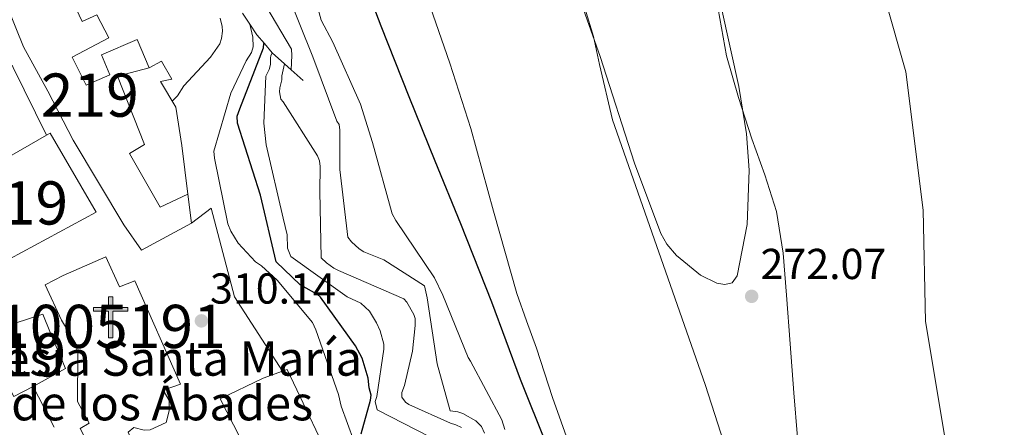
# Model space of a CAD drawing. Units: metres. Extents: x 601397 to 608357, y 4673646 to 4678376.
# Drawn here: x 602149 to 602377, y 4677589 to 4677683 of the extents above; entities that cross this region are included whole.
import ezdxf
from ezdxf.enums import TextEntityAlignment as Align

# ---------------------------------------------------------------- set-up
doc = ezdxf.new("R2010")
doc.units = ezdxf.units.M
doc.header["$MEASUREMENT"] = 0
for name, pattern in [('DGN Style 3', [121.45504000000003, 86.7536, -34.70144000000001]), ('DGN Style 4', [138.89251360000003, 69.40288000000001, -34.70144000000001, 0.08675360000000001, -34.70144000000001]), ('DGN Style 7', [173.50720000000004, 78.07824000000001, -34.70144000000001, 26.02608, -34.70144000000001])]:
    doc.linetypes.add(name, pattern=pattern)
for name, color, linetype, lineweight in [('Nivel 11', 7, 'Continuous', 0), ('Nivel 15', 7, 'Continuous', 0), ('Nivel 16', 7, 'Continuous', 0), ('Nivel 23', 7, 'Continuous', 0), ('Nivel 35', 7, 'Continuous', 0), ('Nivel 4', 7, 'Continuous', 0), ('Nivel 41', 7, 'Continuous', 0), ('Nivel 44', 7, 'Continuous', 0), ('Nivel 48', 7, 'Continuous', 0), ('Nivel 5', 7, 'Continuous', 0), ('Nivel 51', 7, 'Continuous', 0), ('Nivel 52', 7, 'Continuous', 0), ('Nivel 57', 7, 'Continuous', 0), ('Nivel 6', 7, 'Continuous', 0), ('Nivel 7', 7, 'Continuous', 0)]:
    doc.layers.add(name, color=color, linetype=linetype, lineweight=lineweight)
doc.styles.add('Style-Arial', font='txt')
doc.styles.add('Style-Arial Narrow', font='txt')

# ---------------------------------------------------------------- blocks, each defined once
blk = doc.blocks.new('5PATER_2')
at = {"layer": 'Nivel 7', "linetype": 'Continuous', "lineweight": 0}
h = blk.add_hatch(color=51, dxfattribs=at)
edge = h.paths.add_edge_path()
edge.add_ellipse((-0.004336006939411163, 0.003026895225048065), major_axis=(-1.064265393509609, -1.140896502006757), ratio=0.9994222409660314, start_angle=0, end_angle=360)
blk = doc.blocks.new('5ERMIT')
at = {"layer": 'Nivel 15', "linetype": 'Continuous', "lineweight": 0}
blk.add_hatch(color=7, dxfattribs=at).paths.add_polyline_path([(-0.3200000002980232, -6.469999998807907), (-0.3200000002980232, -5.899999998509884), (-0.3200000002980232, -0.3000000007450581), (-3.839999999850988, -0.3000000007450581), (-3.839999999850988, 0.2300000004470348), (-0.4900000020861626, 0.2300000004470348), (-0.3200000002980232, 0.4100000001490116), (-0.3200000002980232, 2.699999999254942), (0.3000000007450581, 2.699999999254942), (0.3000000007450581, 0.4100000001490116), (0.4800000004470348, 0.2300000004470348), (3.809999998658895, 0.2300000004470348), (3.809999998658895, -0.3000000007450581), (0.3000000007450581, -0.3000000007450581), (0.3000000007450581, -6.469999998807907)])
at = {"layer": 'Nivel 15', "color": 7, "linetype": 'Continuous', "lineweight": 0, "flags": 128}
blk.add_lwpolyline([(-0.5, -0.4800000004470348), (-0.5, -6.649999998509884), (0.4699999988079071, -6.649999998509884), (0.4699999988079071, -0.4800000004470348), (3.989999998360872, -0.4800000004470348), (3.989999998360872, 0.4100000001490116), (0.4800000004470348, 0.4100000001490116), (0.4800000004470348, 2.879999998956919), (-0.4900000020861626, 2.879999998956919), (-0.4900000020861626, 0.4100000001490116), (-4.010000001639128, 0.4100000001490116), (-4.010000001639128, -0.4800000004470348), (-0.5, -0.4800000004470348), (-0.5, -6.649999998509884), (0.4699999988079071, -6.649999998509884)], dxfattribs=at)

msp = doc.modelspace()

# ---------------------------------------------------------------- linework, layer by layer
at = {"layer": 'Nivel 11', "color": 142, "linetype": 'Continuous', "lineweight": 13}
for points in [[(602243.8099999987, 4677688.059999999, 270.76), (602248.9400000013, 4677673.039999999, 270.76), (602253.8399999999, 4677657.949999999, 270.76), (602259.0599999987, 4677638.809999999, 270.76), (602264.4499999993, 4677619.73, 270.76), (602266.7199999988, 4677613.43, 270.76), (602269.0399999991, 4677607.140000001, 270.76), (602272.75, 4677595.719999999, 270.76), (602276.7399999984, 4677584.390000001, 270.76), (602281.25, 4677573.550000001, 270.76), (602285.8299999982, 4677562.739999998, 270.76), (602289.620000001, 4677553.84, 270.73), (602293.3900000006, 4677544.93, 270.7), (602296.4200000018, 4677536.100000001, 270.7), (602298.8399999999, 4677527.059999999, 270.7), (602301.370000001, 4677517.09, 270.7), (602303.6400000006, 4677507.059999999, 270.7), (602305.0899999999, 4677499.149999999, 270.7), (602306.5500000007, 4677491.239999998, 270.7), (602308.5599999987, 4677482.289999999, 270.7), (602310.5799999982, 4677473.330000002, 270.7), (602312.7100000009, 4677463, 270.7), (602314.3399999999, 4677452.59, 270.7), (602315.5899999999, 4677440.789999999, 270.7)], [(602310.7399999984, 4677687.800000001, 271.07), (602313.0799999982, 4677674.800000001, 270.98), (602315.8900000006, 4677665.129999999, 271.01), (602318.9200000018, 4677655.530000001, 271.05), (602321.9600000009, 4677647.190000001, 271.08), (602324.6900000013, 4677638.73, 271.12), (602326.2300000004, 4677629.09, 271.15), (602327, 4677619.359999999, 271.19), (602327.8399999999, 4677608.080000002, 271.28), (602328.6900000013, 4677596.800000001, 271.33), (602329.5, 4677586.390000001, 271.3)], [(602313.2300000004, 4677582.870000001, 270.12), (602308.1400000006, 4677598.690000001, 270.13), (602297.4200000018, 4677629.34, 270.17), (602286.6400000006, 4677659.93, 270.2), (602283.6099999994, 4677672.77, 270.2), (602282.2199999988, 4677679.23, 270.2), (602280.2800000012, 4677685.539999999, 270.2)]]:
    msp.add_polyline3d(points, dxfattribs=at)
at = {"layer": 'Nivel 15', "color": 51, "linetype": 'Continuous', "lineweight": 13}
for points in [[(602146.4699999988, 4677686.02, 320.33), (602150.1600000001, 4677676.890000001, 320.27), (602155.8200000003, 4677666.609999999, 320.2), (602161.6799999997, 4677655.25, 319.32), (602173.3900000006, 4677635.670000002, 320.04), (602177.4800000004, 4677629.809999999, 314.05), (602189.0599999987, 4677636.050000001, 314.06), (602188.2100000009, 4677642.780000001, 314.08), (602181.7800000012, 4677639.77, 319.42), (602174.7399999984, 4677652.18, 319.28), (602178.1799999997, 4677654.27, 316.27), (602171.8900000006, 4677670.080000002, 317.7), (602179.25, 4677672.030000001, 316.36), (602176.4699999988, 4677678.59, 316.32), (602168.25, 4677675.039999999, 317.46), (602170.1900000013, 4677670.390000001, 317.74), (602164.6400000006, 4677668, 317.79), (602161.3900000006, 4677674.43, 318.58), (602169.8900000006, 4677678.949999999, 316.9), (602167.1499999985, 4677684.239999998, 317.05), (602163.75, 4677682.699999999, 317.54), (602161.5700000003, 4677687.280000001, 317.55)], [(602156.3299999982, 4677656.850000001, 322.22), (602166.9800000004, 4677638.57, 321.38), (602141.1799999997, 4677624.699999999, 320.86), (602140.6499999985, 4677625.710000001, 320.86), (602131.629999999, 4677642.77, 320.86), (602144.8999999985, 4677650.34, 321.59), (602155.4899999984, 4677656.379999999, 322.17), (602156.3299999982, 4677656.850000001, 322.22)], [(602136.870000001, 4677608.489999998, 311.76), (602144.8599999994, 4677611.789999999, 316.4), (602154.6000000015, 4677614.949999999, 316.56), (602156.4200000018, 4677610.539999999, 317.83), (602159.8399999999, 4677602.43, 317.66), (602152.4200000018, 4677598.239999998, 315.9), (602147.8999999985, 4677595.879999999, 312.93), (602145.3500000015, 4677600.699999999, 312.72), (602140.5799999982, 4677598.510000002, 311.69), (602136.870000001, 4677608.489999998, 311.76)], [(602211.2300000004, 4677602.170000002, 313.2), (602210.1999999993, 4677601.800000001, 314.16), (602205.6700000018, 4677600.149999999, 318.37), (602195.7300000004, 4677595.34, 318.36), (602214.4200000018, 4677558.949999999, 317.96), (602219.6099999994, 4677561.32, 318.8), (602218.7800000012, 4677562.989999998, 318.85), (602225.7399999984, 4677566.32, 317.02), (602223.1999999993, 4677570.77, 316.95), (602227.0799999982, 4677572.390000001, 314.87), (602224.2699999996, 4677578.039999999, 314.93), (602223.0799999982, 4677577.289999999, 314.99), (602211.2300000004, 4677602.170000002, 313.2)]]:
    msp.add_polyline3d(points, dxfattribs=at)
at = {"layer": 'Nivel 15', "color": 1, "linetype": 'Continuous', "lineweight": 13}
msp.add_polyline3d([(602155.1400000006, 4677621.73, 315.79), (602159.3599999994, 4677623.890000001, 321.54), (602169.1900000013, 4677628.210000001, 322.67), (602172.3999999985, 4677621.300000001, 322.72), (602175.9200000018, 4677622.670000002, 322.73), (602186.5500000007, 4677598.77, 323.07), (602182.5399999991, 4677597.390000001, 323.44), (602183.879999999, 4677594.960000001, 323.44), (602183.879999999, 4677592.609999999, 323.43), (602183.2399999984, 4677589.93, 323.4), (602179.4800000004, 4677588.199999999, 323.27), (602178.1000000015, 4677588.16, 323.12), (602175.7300000004, 4677588.760000002, 322.79), (602174.4299999997, 4677587.640000001, 318.04), (602175.6000000015, 4677584.710000001, 317.88), (602167.129999999, 4677581.100000001, 317.79), (602163.3000000007, 4677588.530000001, 317.78), (602165.379999999, 4677589.739999998, 317.77), (602162.6499999985, 4677594.73, 317.01), (602162.6999999993, 4677605.830000002, 324.23), (602162.2800000012, 4677608.109999999, 338.12), (602158.9299999997, 4677613.57, 337.98), (602155.1400000006, 4677621.73, 315.79)], dxfattribs=at)
at = {"layer": 'Nivel 16', "color": 1, "linetype": 'Continuous', "lineweight": 13, "extrusion": (0.4289318958074964, 0.2083726776751903, 0.8789756856463428), "elevation": 1233255.918894765, "flags": 128}
msp.add_lwpolyline([(3944356.63576116, -2272517.033233486), (3944355.995571934, -2272516.970322806), (3944338.540738612, -2272517.075173937)], dxfattribs=at)
at = {"layer": 'Nivel 16', "color": 1, "linetype": 'Continuous', "lineweight": 13, "extrusion": (-0.01460807329520296, 0.02846315312158103, 0.9994880955313973), "elevation": 124652.939472467, "flags": 128}
msp.add_lwpolyline([(-2671524.077863507, -3884576.382832134), (-2671524.077863511, -3884565.75548063)], dxfattribs=at)
at = {"layer": 'Nivel 16', "color": 1, "linetype": 'Continuous', "lineweight": 13}
for points in [[(602179.25, 4677672.030000001, 315), (602182.1000000015, 4677673.52, 314.29), (602184.5, 4677669.370000001, 314.32), (602181.870000001, 4677668.82, 314.34), (602185.4100000001, 4677662.890000001, 314.33), (602186.8599999994, 4677654.02, 314.31), (602188.2100000009, 4677642.780000001, 314.25)], [(602189.0599999987, 4677636.050000001, 312.88), (602193.6499999985, 4677639.510000002, 312.27), (602199.0399999991, 4677618.949999999, 310.81), (602210.1999999993, 4677601.800000001, 310.79)]]:
    msp.add_polyline3d(points, dxfattribs=at)
at = {"layer": 'Nivel 23', "color": 70, "linetype": 'DGN Style 4', "lineweight": 0}
msp.add_polyline3d([(602259.2300000004, 4677941.789999999, 270.6), (602268.9499999993, 4677913.18, 270.65), (602283.25, 4677885.149999999, 270.62), (602295.8399999999, 4677856.530000001, 270.63), (602314.629999999, 4677817.949999999, 270.47), (602327.7800000012, 4677781.330000002, 270.43), (602333.5, 4677754.440000001, 270.47), (602347.8000000007, 4677715.530000001, 270.42), (602347.8000000007, 4677694.93, 270.46), (602354.629999999, 4677671.09, 270.43), (602358.629999999, 4677639.050000001, 270.5), (602359.1999999993, 4677613.300000001, 270.59), (602366.0700000003, 4677572.100000001, 270.54), (602370.6400000006, 4677533.190000001, 270.6), (602377.4600000009, 4677489.420000002, 270.45), (602376.3200000003, 4677455.09, 270.23), (602373.4600000009, 4677424.760000002, 270.28)], dxfattribs=at)
at = {"layer": 'Nivel 35', "color": 92, "linetype": 'DGN Style 3', "lineweight": 0}
msp.add_polyline3d([(602311.9200000018, 4677685.84, 271.82), (602315.9100000001, 4677667.710000001, 271.81), (602317.7199999988, 4677656.739999998, 271.81), (602318.3200000003, 4677648.309999999, 271.81), (602317.8500000015, 4677635.75, 271.81), (602315.5500000007, 4677623.830000002, 271.81), (602314.379999999, 4677622.199999999, 271.81), (602312.6700000018, 4677621.830000002, 271.81), (602310.8000000007, 4677622.18, 271.81), (602307.0500000007, 4677624, 271.81), (602301.4699999988, 4677628.550000001, 271.81), (602299.2800000012, 4677631.149999999, 271.81), (602297.8299999982, 4677633.640000001, 271.81), (602291.7800000012, 4677649.93, 271.82), (602283.7600000016, 4677674.620000001, 271.84), (602279.4899999984, 4677686.830000002, 271.85)], dxfattribs=at)
at = {"layer": 'Nivel 4', "color": 30, "linetype": 'Continuous', "lineweight": 30, "flags": 128}
for points, elevation in [([(602308.4699999988, 4677440.359999999), (602306.9200000018, 4677458.02), (602304.3399999999, 4677474.859999999), (602300.5799999982, 4677491.010000002), (602295.6400000006, 4677506.989999998), (602290.4400000013, 4677522.84), (602285.5100000016, 4677538.420000002), (602280.5599999987, 4677555.07), (602276.3099999987, 4677569.879999999), (602271.3999999985, 4677584.670000002), (602265.3000000007, 4677599.830000002), (602258.7199999988, 4677617.75), (602251.4699999988, 4677635.91), (602245.5199999996, 4677650.41), (602239.5500000007, 4677665.309999999), (602233.0199999996, 4677681.649999999), (602227.6000000015, 4677695.899999999)], 275.01), ([(602228.4400000013, 4677587.309999999), (602230.6000000015, 4677595.039999999), (602230.6999999993, 4677596.23), (602230.2600000016, 4677597.93), (602230.0599999987, 4677600.170000002), (602228.6099999994, 4677604.760000002), (602227.0799999982, 4677607.620000001), (602218.9699999988, 4677618.890000001), (602218.2899999991, 4677619.530000001), (602214.25, 4677621.800000001), (602208.6799999997, 4677627.07), (602205.0899999999, 4677642.550000001), (602199.7399999984, 4677659.18), (602199.6999999993, 4677660.77), (602200.3099999987, 4677662.5), (602205.7300000004, 4677676.66), (602205.8299999982, 4677677.59), (602205.9800000004, 4677677.59)], 300.01)]:
    msp.add_lwpolyline(points, dxfattribs=dict(at, elevation=elevation))
at = {"layer": 'Nivel 5', "color": 30, "linetype": 'Continuous', "lineweight": 0, "flags": 128}
for points, elevation in [([(602216.1999999993, 4677693.93), (602219.1499999985, 4677683.050000001), (602221.8000000007, 4677677.969999999), (602228.2800000012, 4677663.609999999), (602231.0399999991, 4677654.710000001), (602235.6000000015, 4677638.18), (602236.4299999997, 4677636.620000001), (602245.3900000006, 4677623.390000001), (602247.3500000015, 4677619.350000001), (602253.1700000018, 4677604.98), (602253.7300000004, 4677604.07), (602260.9800000004, 4677590.530000001), (602261.6999999993, 4677588.300000001)], 280.01), ([(602211.3500000015, 4677689.190000001), (602217.1700000018, 4677674.550000001), (602222.7399999984, 4677659.640000001), (602223.2899999991, 4677658.870000001), (602223.4600000009, 4677657.550000001), (602223.4499999993, 4677648.43), (602225.3399999999, 4677632.760000002), (602226.1600000001, 4677631.73), (602227.9299999997, 4677630.059999999), (602229, 4677629.43), (602233.6799999997, 4677627.580000002), (602243.1000000015, 4677621.5), (602243.7100000009, 4677618.739999998), (602245.9800000004, 4677603.469999999), (602249.0599999987, 4677592.59), (602250.7800000012, 4677592.379999999), (602251.9800000004, 4677592.010000002), (602254.9400000013, 4677590.25), (602256.3000000007, 4677588.960000001), (602257, 4677587.399999999)], 285.01), ([(602206.3299999982, 4677686.330000002), (602212.2899999991, 4677676.32), (602212.3299999982, 4677674.870000001), (602212.1400000006, 4677671.57)], 290.01), ([(602184.6000000015, 4677664.239999998), (602185.8200000003, 4677665.530000001), (602187.3399999999, 4677667.82), (602193.5, 4677674.469999999), (602195.6600000001, 4677677.57), (602196.0199999996, 4677678.77), (602196.2399999984, 4677680.489999998), (602196.2100000009, 4677681.550000001), (602195.7600000016, 4677683.52)], 310.01), ([(602202.620000001, 4677682.080000002), (602203.2800000012, 4677679.100000001), (602203.3399999999, 4677676.859999999), (602202.9800000004, 4677675.530000001), (602201.7199999988, 4677673.640000001), (602198.2199999988, 4677666.149999999), (602194.2399999984, 4677652.690000001), (602194.4200000018, 4677651.109999999), (602197.4800000004, 4677635.870000001), (602198.1900000013, 4677634.170000002), (602199.8599999994, 4677631.440000001), (602203.9400000013, 4677627.059999999), (602205.2899999991, 4677626.170000002), (602208.9499999993, 4677622.84), (602217.1499999985, 4677613.030000001), (602217.8599999994, 4677611.330000002), (602223.1600000001, 4677596.41), (602223.7699999996, 4677593.649999999), (602228.1999999993, 4677581.620000001)], 305.01), ([(602244.3099999987, 4677586.600000001), (602232.120000001, 4677592.850000001), (602231.6700000018, 4677594.77), (602232.0300000012, 4677595.940000001), (602233.6600000001, 4677606.84), (602233.629999999, 4677608), (602232.7699999996, 4677611.080000002), (602231.9400000013, 4677612.989999998), (602230.3200000003, 4677615.66), (602228.3200000003, 4677617.550000001), (602225.1799999997, 4677619.010000002), (602212.129999999, 4677628.330000002), (602211.3000000007, 4677630.25), (602211.2199999988, 4677633.350000001), (602210.3299999982, 4677637.199999999), (602206.370000001, 4677654.140000001), (602205.8399999999, 4677659.170000002), (602206.3200000003, 4677670.030000001), (602207.0500000007, 4677671.600000001), (602207.3999999985, 4677672.77), (602207.3599999994, 4677674.32), (602207.4800000004, 4677674.809999999), (602207.7899999991, 4677675.449999999)], 295.01), ([(602210.6099999994, 4677672.93), (602210, 4677670.18), (602210.0300000012, 4677669.25), (602209.5500000007, 4677667.390000001), (602209.4499999993, 4677666.460000001), (602209.7600000016, 4677664.75), (602210.3000000007, 4677664.109999999), (602218.3200000003, 4677651.649999999), (602218.75, 4677650.469999999), (602218.9200000018, 4677649.149999999), (602218.8099999987, 4677643.34), (602219.1099999994, 4677628.02), (602220.3299999982, 4677626.859999999), (602222.0799999982, 4677625.59), (602223.1600000001, 4677625.09), (602238.2699999996, 4677618.510000002), (602238.9499999993, 4677617.739999998), (602240.620000001, 4677614.879999999), (602240.9100000001, 4677613.960000001), (602240.9499999993, 4677612.370000001), (602240.3299999982, 4677606.41), (602238.4400000013, 4677598.43), (602237.8200000003, 4677596.830000002), (602237.8500000015, 4677595.77), (602238.6700000018, 4677594.609999999), (602239.4800000004, 4677594.100000001), (602249.120000001, 4677589.739999998), (602250.3200000003, 4677589.379999999), (602251.6499999985, 4677588.760000002)], 290.01)]:
    msp.add_lwpolyline(points, dxfattribs=dict(at, elevation=elevation))
at = {"layer": 'Nivel 51', "color": 151, "linetype": 'Continuous', "lineweight": 13}
for points in [[(602243.8099999987, 4677688.059999999, 270.76), (602248.9400000013, 4677673.039999999, 270.76), (602253.8399999999, 4677657.949999999, 270.76), (602259.0599999987, 4677638.809999999, 270.76), (602264.4499999993, 4677619.73, 270.76), (602266.7199999988, 4677613.43, 270.76), (602269.0399999991, 4677607.140000001, 270.76), (602272.75, 4677595.719999999, 270.76), (602276.7399999984, 4677584.390000001, 270.76), (602281.25, 4677573.550000001, 270.76), (602285.8299999982, 4677562.739999998, 270.76), (602289.620000001, 4677553.84, 270.73), (602293.3900000006, 4677544.93, 270.7), (602296.4200000018, 4677536.100000001, 270.7), (602298.8399999999, 4677527.059999999, 270.7), (602301.370000001, 4677517.09, 270.7), (602303.6400000006, 4677507.059999999, 270.7), (602305.0899999999, 4677499.149999999, 270.7), (602306.5500000007, 4677491.239999998, 270.7), (602308.5599999987, 4677482.289999999, 270.7), (602310.5799999982, 4677473.330000002, 270.7), (602312.7100000009, 4677463, 270.7), (602314.3399999999, 4677452.59, 270.7), (602315.5899999999, 4677440.789999999, 270.7)], [(602310.7399999984, 4677687.800000001, 271.07), (602313.0799999982, 4677674.800000001, 270.98), (602315.8900000006, 4677665.129999999, 271.01), (602318.9200000018, 4677655.530000001, 271.05), (602321.9600000009, 4677647.190000001, 271.08), (602324.6900000013, 4677638.73, 271.12), (602326.2300000004, 4677629.09, 271.15), (602327, 4677619.359999999, 271.19), (602327.8399999999, 4677608.080000002, 271.28), (602328.6900000013, 4677596.800000001, 271.33), (602329.5, 4677586.390000001, 271.3)], [(602313.2300000004, 4677582.870000001, 270.12), (602308.1400000006, 4677598.690000001, 270.13), (602297.4200000018, 4677629.34, 270.17), (602286.6400000006, 4677659.93, 270.2), (602283.6099999994, 4677672.77, 270.2), (602282.2199999988, 4677679.23, 270.2), (602280.2800000012, 4677685.539999999, 270.2)]]:
    msp.add_polyline3d(points, dxfattribs=at)
at = {"layer": 'Nivel 52', "color": 1, "linetype": 'Continuous', "lineweight": 13}
msp.add_polyline3d([(602146.4699999988, 4677686.02, 320.33), (602150.1600000001, 4677676.890000001, 320.27), (602155.8200000003, 4677666.609999999, 320.2), (602161.6799999997, 4677655.25, 319.32), (602173.3900000006, 4677635.670000002, 320.04), (602177.4800000004, 4677629.809999999, 314.05), (602189.0599999987, 4677636.050000001, 314.06), (602188.2100000009, 4677642.780000001, 314.08), (602181.7800000012, 4677639.77, 319.42), (602174.7399999984, 4677652.18, 319.28), (602178.1799999997, 4677654.27, 316.27), (602171.8900000006, 4677670.080000002, 317.7), (602179.25, 4677672.030000001, 316.36), (602176.4699999988, 4677678.59, 316.32), (602168.25, 4677675.039999999, 317.46), (602170.1900000013, 4677670.390000001, 317.74), (602164.6400000006, 4677668, 317.79), (602161.3900000006, 4677674.43, 318.58), (602169.8900000006, 4677678.949999999, 316.9), (602167.1499999985, 4677684.239999998, 317.05), (602163.75, 4677682.699999999, 317.54), (602161.5700000003, 4677687.280000001, 317.55)], dxfattribs=at)
for points in [[(602156.3299999982, 4677656.850000001, 322.22), (602155.4899999984, 4677656.379999999, 322.17), (602144.8999999985, 4677650.34, 321.59), (602131.629999999, 4677642.77, 320.86), (602140.6499999985, 4677625.710000001, 320.86), (602141.1799999997, 4677624.699999999, 320.86), (602166.9800000004, 4677638.57, 321.38)], [(602155.1400000006, 4677621.73, 315.79), (602158.9299999997, 4677613.57, 337.98), (602162.2800000012, 4677608.109999999, 338.12), (602162.6999999993, 4677605.830000002, 324.23), (602162.6499999985, 4677594.73, 317.01), (602165.379999999, 4677589.739999998, 317.77), (602163.3000000007, 4677588.530000001, 317.78), (602167.129999999, 4677581.100000001, 317.79), (602175.6000000015, 4677584.710000001, 317.88), (602174.4299999997, 4677587.640000001, 318.04), (602175.7300000004, 4677588.760000002, 322.79), (602178.1000000015, 4677588.16, 323.12), (602179.4800000004, 4677588.199999999, 323.27), (602183.2399999984, 4677589.93, 323.4), (602183.879999999, 4677592.609999999, 323.43), (602183.879999999, 4677594.960000001, 323.44), (602182.5399999991, 4677597.390000001, 323.44), (602186.5500000007, 4677598.77, 323.07), (602175.9200000018, 4677622.670000002, 322.73), (602172.3999999985, 4677621.300000001, 322.72), (602169.1900000013, 4677628.210000001, 322.67), (602159.3599999994, 4677623.890000001, 321.54)], [(602136.870000001, 4677608.489999998, 311.76), (602140.5799999982, 4677598.510000002, 311.69), (602145.3500000015, 4677600.699999999, 312.72), (602147.8999999985, 4677595.879999999, 312.93), (602152.4200000018, 4677598.239999998, 315.9), (602159.8399999999, 4677602.43, 317.66), (602156.4200000018, 4677610.539999999, 317.83), (602154.6000000015, 4677614.949999999, 316.56), (602144.8599999994, 4677611.789999999, 316.4)], [(602211.2300000004, 4677602.170000002, 313.2), (602210.1999999993, 4677601.800000001, 314.16), (602205.6700000018, 4677600.149999999, 318.37), (602195.7300000004, 4677595.34, 318.36), (602214.4200000018, 4677558.949999999, 317.96), (602219.6099999994, 4677561.32, 318.8), (602218.7800000012, 4677562.989999998, 318.85), (602225.7399999984, 4677566.32, 317.02), (602223.1999999993, 4677570.77, 316.95), (602227.0799999982, 4677572.390000001, 314.87), (602224.2699999996, 4677578.039999999, 314.93), (602223.0799999982, 4677577.289999999, 314.99)]]:
    msp.add_polyline3d(points, close=True, dxfattribs=at)
at = {"layer": 'Nivel 57', "color": 92, "linetype": 'DGN Style 3', "lineweight": 0}
msp.add_polyline3d([(602279.4899999984, 4677686.830000002, 271.85), (602283.7600000016, 4677674.620000001, 271.84), (602291.7800000012, 4677649.93, 271.82), (602297.8299999982, 4677633.640000001, 271.81), (602299.2800000012, 4677631.149999999, 271.81), (602301.4699999988, 4677628.550000001, 271.81), (602307.0500000007, 4677624, 271.81), (602310.8000000007, 4677622.18, 271.81), (602312.6700000018, 4677621.830000002, 271.81), (602314.379999999, 4677622.199999999, 271.81), (602315.5500000007, 4677623.830000002, 271.81), (602317.8500000015, 4677635.75, 271.81), (602318.3200000003, 4677648.309999999, 271.81), (602317.7199999988, 4677656.739999998, 271.81), (602315.9100000001, 4677667.710000001, 271.81), (602311.9200000018, 4677685.84, 271.82)], dxfattribs=at)
at = {"layer": 'Nivel 6', "color": 30, "linetype": 'DGN Style 7', "lineweight": 0}
for points in [[(602205.9800000004, 4677677.59, 300.32), (602204.2199999988, 4677679.670000002, 303.58), (602202.620000001, 4677682.080000002, 306.54), (602200.9299999997, 4677684.640000001, 308.48)], [(602214.9800000004, 4677669.039999999, 286.84), (602212.1400000006, 4677671.57, 290.84), (602210.6099999994, 4677672.93, 291.9), (602207.7899999991, 4677675.449999999, 296.96), (602205.9800000004, 4677677.59, 300.32)]]:
    msp.add_polyline3d(points, dxfattribs=at)

# ---------------------------------------------------------------- block references
at = {"layer": 'Nivel 15', "color": 7, "linetype": 'Continuous', "lineweight": 0}
msp.add_blockref('5ERMIT', (602170.370000001, 4677616.109999999, 309.75), dxfattribs=at)
at = {"layer": 'Nivel 7', "color": 51, "linetype": 'Continuous', "lineweight": 0}
for p in [(602318.9100000001, 4677619.100000001, 272.07), (602191.379999999, 4677613.420000002, 310.15)]:
    msp.add_blockref('5PATER_2', p, dxfattribs=at)

# ---------------------------------------------------------------- texts
at = {"layer": 'Nivel 41', "color": 7, "linetype": 'Continuous', "lineweight": 0, "style": 'Style-Arial'}
for s, p in [('272.07', (602320.9600000009, 4677623.100000001, 272.07)), ('310.14', (602193.370000001, 4677617.420000002, 310.15))]:
    msp.add_text(s, height=6.99996, dxfattribs=at).set_placement(p)
at = {"layer": 'Nivel 44', "color": 51, "linetype": 'Continuous', "lineweight": 0, "style": 'Style-Arial'}
for s, p in [('Iglesia Santa María', (602133.0199999996, 4677600.719999999, 311.46)), ('de los Ábades', (602147.2899999991, 4677590.390000001, 310.37))]:
    msp.add_text(s, height=7.999980000000001, dxfattribs=at).set_placement(p)
at = {"layer": 'Nivel 48', "color": 1, "linetype": 'Continuous', "lineweight": 0, "style": 'Style-Arial Narrow'}
for s, p in [('219', (602165.5146221034, 4677665.679979999, 310.25)), ('219', (602149.1246221028, 4677640.719979998, 310.35)), ('1005191', (602170.5203177482, 4677612.13998, 309.76)), ('219', (602148.6946221031, 4677605.54998, 309.44))]:
    msp.add_text(s, height=9.99996, dxfattribs=at).set_placement(p, align=Align.MIDDLE_CENTER)

doc.saveas('drawing.dxf')
